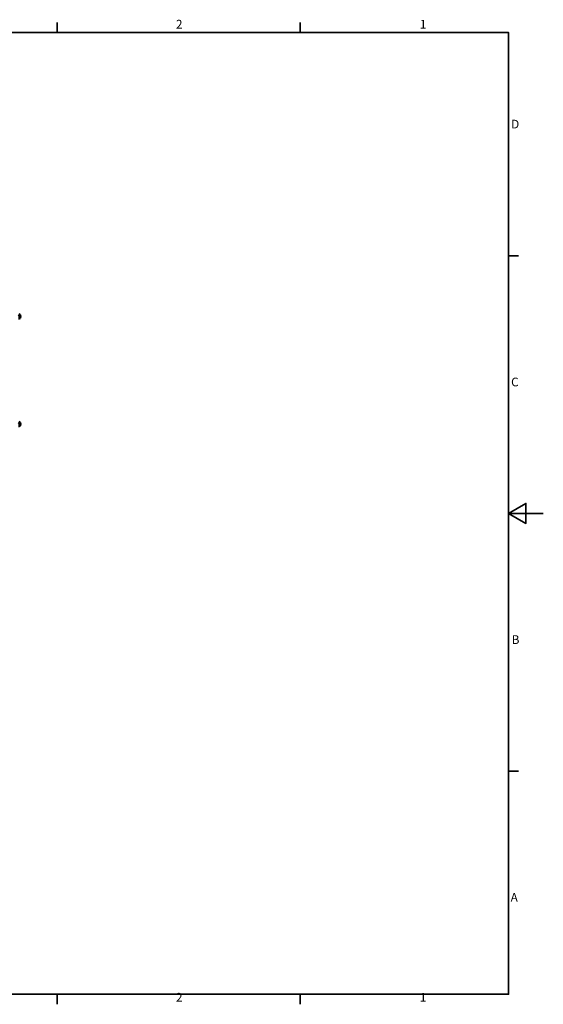
# Model space of a CAD drawing. Units: millimetres. Extents: x 0 to 12600, y 0 to 8910.
# Drawn here: x 8078 to 12600, y 213 to 8722 of the extents above; entities that cross this region are included whole.
import ezdxf

# ---------------------------------------------------------------- set-up
doc = ezdxf.new("R2010")
doc.units = ezdxf.units.MM
doc.header["$LTSCALE"] = 30
doc.layers.add('Obramowanie (ISO)', color=7, linetype='Continuous', lineweight=35)
doc.layers.add('Widoczne (ISO)', color=7, linetype='Continuous', lineweight=60)
doc.styles.add('Tekst notatki (ISO)', font='tahoma.ttf')

# ---------------------------------------------------------------- blocks, each defined once
blk = doc.blocks.new('Ramki Ramka domyślna')
at = {"layer": 'Obramowanie (ISO)'}
for p, q in [((280, 287), (280, 289.9)), ((350, 287), (350, 289.9)), ((410, 222.75), (412.9, 222.75)), ((410, 74.25), (412.9, 74.25)), ((280, 10), (280, 7.1)), ((350, 10), (350, 7.1))]:
    blk.add_line(p, q, dxfattribs=at)
at = {"layer": 'Obramowanie (ISO)', "flags": 128}
for points in [[(10, 10), (10, 287), (410, 287), (410, 10), (10, 10)], [(420, 148.5), (410, 148.5), (415, 151.39), (415, 145.61), (410, 148.5)]]:
    blk.add_lwpolyline(points, dxfattribs=at)
at = {"layer": 'Obramowanie (ISO)', "char_height": 2.5, "attachment_point": 7, "style": 'Tekst notatki (ISO)'}
for s, insert in [('2', (314.24, 287.4)), ('1', (384.44, 287.4)), ('D', (410.73, 258.62)), ('C', (410.73, 184.33)), ('B', (410.89, 110.12)), ('A', (410.59, 35.88)), ('2', (314.24, 7.1)), ('1', (384.44, 7.1))]:
    blk.add_mtext(s, dxfattribs=dict(at, insert=insert))

msp = doc.modelspace()

# ---------------------------------------------------------------- linework, layer by layer
at = {"layer": 'Widoczne (ISO)'}
for p, q in [((8077.5, 6145.9), (8077.5, 6168.9)), ((8077.5, 5215.7), (8077.5, 5238.7))]:
    msp.add_line(p, q, dxfattribs=at)
for centre, radius, start, end in [((8064.7, 6151.4), 21.7, 53.82025, 82.57693), ((8064.7, 6163.4), 21.7, 277.42307, 306.17975), ((8076.9, 6167.9), 1, 27.76227, 53.50028), ((8076.9, 6146.9), 1, 306.49972, 332.23773), ((8057, 6157.4), 23.5, 332.23773, 27.76227), ((8064.7, 5221.1), 21.7, 53.82025, 82.57693), ((8064.7, 5233.2), 21.7, 277.42307, 306.17975), ((8076.9, 5237.7), 1, 27.76227, 53.50028), ((8076.9, 5216.7), 1, 306.49972, 332.23773), ((8057, 5227.2), 23.5, 332.23773, 27.76227)]:
    msp.add_arc(centre, radius, start, end, dxfattribs=at)

# ---------------------------------------------------------------- block references
at = {"xscale": 30, "yscale": 30, "zscale": 30}
msp.add_blockref('Ramki Ramka domyślna', (0, 0), dxfattribs=at)

doc.saveas('drawing.dxf')
